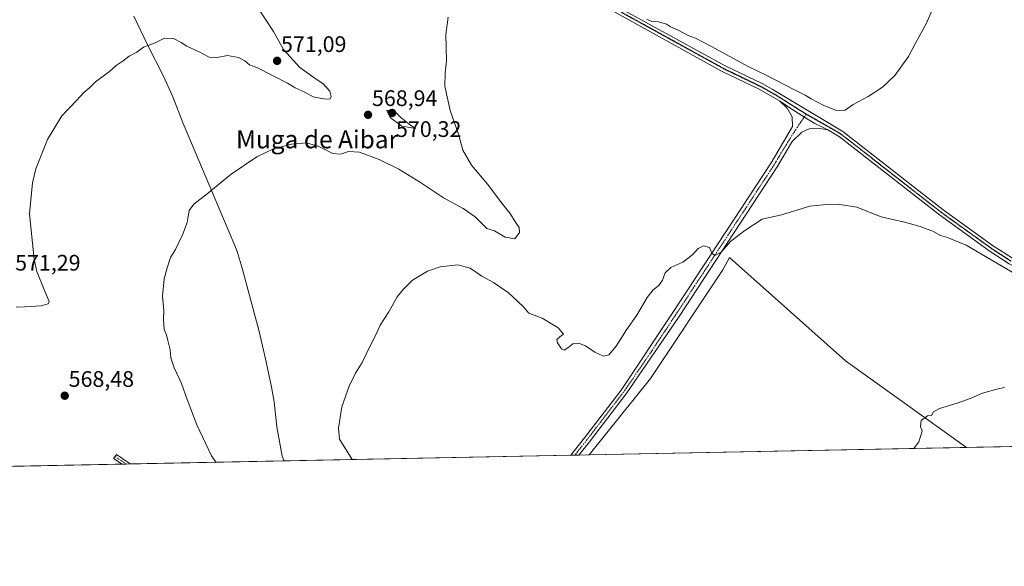
# Model space of a CAD drawing. Units: metres. Extents: x 634963 to 638426, y 4718179 to 4720560.
# Drawn here: x 637269 to 637708, y 4718179 to 4718423 of the extents above; entities that cross this region are included whole.
import ezdxf
from ezdxf.enums import TextEntityAlignment as Align

# ---------------------------------------------------------------- set-up
doc = ezdxf.new("R2010")
doc.units = ezdxf.units.M
doc.header["$MEASUREMENT"] = 0
doc.linetypes.add('TRAZO_Y_PUNTO', pattern=[1, 0.5, -0.25, 0, -0.25])
doc.linetypes.add('TRAZOS2', pattern=[0.375, 0.25, -0.125])
for name, color, linetype, lineweight in [('Camino', 19, 'Continuous', 0), ('Camino Cxs', 19, 'Continuous', 0), ('Camino eje', 39, 'TRAZO_Y_PUNTO', 13), ('Carátula', 7, 'Continuous', 5), ('Comarca CxS', 133, 'Continuous', 0), ('Comunidad Autónoma CxS', 142, 'Continuous', 0), ('Cultivos herbáceos CxS', 92, 'Continuous', 0), ('Cultivos leñosos', 92, 'Continuous', 0), ('Cultivos leñosos CxS', 92, 'Continuous', 0), ('Curva de nivel normal', 36, 'Continuous', 0), ('Entidad de ámbito territorial', 19, 'Continuous', 0), ('Entidad de ámbito territorial CxS', 92, 'Continuous', 0), ('Municipio', 9, 'Continuous', 13), ('Municipio CxS', 142, 'Continuous', 0), ('Pista no pavimentada', 254, 'Continuous', 13), ('Pista no pavimentada Cxs', 254, 'Continuous', 0), ('Pista pavimentada eje', 135, 'TRAZO_Y_PUNTO', 0), ('Provincia CxS', 1, 'Continuous', 0), ('Punto de cota en terreno', 7, 'Continuous', 0), ('Ruta', 19, 'TRAZOS2', 30), ('Rótulo de punto de cota en terreno', 19, 'Continuous', 0), ('Texto cartográfico', 19, 'Continuous', 0)]:
    doc.layers.add(name, color=color, linetype=linetype, lineweight=lineweight)
doc.styles.add('Arial', font='txt', dxfattribs={"height": 0.2})

# ---------------------------------------------------------------- blocks, each defined once
blk = doc.blocks.new('*U150')
at = {"layer": 'Cultivos herbáceos CxS', "color": 92, "linetype": 'Continuous', "lineweight": 0}
blk.add_polyline3d([(638245.99, 4718242.95, 552), (637691.1, 4718232, 553.54), (637637.08, 4718270.67, 556.62), (637585.38, 4718316.69, 559.56), (637582.46, 4718311.21, 559.25), (637550.15, 4718262.74, 557.85), (637522.9, 4718228.68, 556.86), (637263.58, 4718223.57, 565.11)], dxfattribs=at)
blk = doc.blocks.new('*U177')
at = {"layer": 'Curva de nivel normal', "color": 36, "linetype": 'Continuous', "lineweight": 0}
blk.add_polyline3d([(637417.25, 4718226.6, 560), (637411.56, 4718235.71, 560), (637411.06, 4718240.67, 560), (637412.6, 4718250.04, 560), (637415.91, 4718259.36, 560), (637418.72, 4718265.08, 560), (637421.68, 4718269.88, 560), (637425.17, 4718277.3, 560), (637427.73, 4718282.17, 560), (637429.75, 4718286.5, 560), (637433.62, 4718292.5, 560), (637437.21, 4718299.09, 560), (637439.83, 4718302.25, 560), (637444.17, 4718306.47, 560), (637450.83, 4718310.52, 560), (637456.45, 4718312.43, 560), (637464.34, 4718313.38, 560), (637469.84, 4718311.84, 560), (637474.93, 4718308.27, 560), (637480.23, 4718305.48, 560), (637486.86, 4718300.84, 560), (637493.46, 4718294.8, 560), (637495.9, 4718291.9, 560), (637501.92, 4718289.59, 560), (637509.07, 4718285.31, 560), (637511.33, 4718282.47, 560), (637509.73, 4718281.26, 560), (637508.48, 4718280.15, 560), (637508.68, 4718278.55, 560), (637510.52, 4718276.02, 560), (637511.68, 4718275.4, 560), (637513.33, 4718276.4, 560), (637515.55, 4718278.19, 560), (637518.12, 4718278.52, 560), (637521.25, 4718277.25, 560), (637525.44, 4718274.4, 560), (637529.25, 4718272.69, 560), (637531.68, 4718273.32, 560), (637534.82, 4718277.11, 560), (637539.42, 4718284.47, 560), (637544.13, 4718291, 560), (637548.69, 4718298.84, 560), (637551.32, 4718302.17, 560), (637553.95, 4718304.17, 560), (637555.48, 4718306.5, 560), (637556.71, 4718309.84, 560), (637559.24, 4718312.17, 560), (637564.59, 4718314.5, 560), (637569.06, 4718317.96, 560), (637571.5, 4718320.67, 560), (637573.73, 4718321.86, 560), (637576.41, 4718321.08, 560), (637577.56, 4718318.56, 560), (637578.83, 4718317.48, 560), (637581.66, 4718318.98, 560), (637585.94, 4718323.96, 560), (637592.28, 4718328.6, 560), (637599.94, 4718333.65, 560), (637608.5, 4718335.68, 560), (637621.17, 4718339.44, 560), (637629.83, 4718340.42, 560), (637634.5, 4718340.26, 560), (637642.12, 4718339.12, 560), (637653.02, 4718334.69, 560), (637663.33, 4718332.33, 560), (637670.44, 4718330.45, 560), (637673.02, 4718329.36, 560), (637675.99, 4718328.33, 560), (637679.49, 4718326.49, 560), (637682.59, 4718325.59, 560), (637690.86, 4718322.2, 560), (637711.4, 4718310.07, 560)], dxfattribs=at)
blk = doc.blocks.new('*U193')
at = {"layer": 'Curva de nivel normal', "color": 36, "linetype": 'Continuous', "lineweight": 0}
for points in [[(637356.42, 4718225.4, 565), (637354.55, 4718228.33, 565), (637347.97, 4718242.14, 565), (637343.62, 4718253.31, 565), (637341.18, 4718260.58, 565), (637337.85, 4718267.42, 565), (637336.35, 4718271.96, 565), (637336.07, 4718275.44, 565), (637334.98, 4718279.65, 565), (637334.4, 4718282.12, 565), (637333.37, 4718284.52, 565), (637333.06, 4718289.06, 565), (637333.31, 4718292.98, 565), (637332.71, 4718299.38, 565), (637333.41, 4718307.08, 565), (637334.69, 4718312.02, 565), (637336.25, 4718316.67, 565), (637338.41, 4718320.17, 565), (637341.53, 4718326.67, 565), (637343.62, 4718332.17, 565), (637344.62, 4718337.5, 565), (637346.7, 4718340.45, 565), (637352.52, 4718344.96, 565), (637363.21, 4718353.78, 565), (637374.67, 4718361.42, 565), (637382.15, 4718365.08, 565), (637390.17, 4718367.15, 565), (637396.9, 4718367.78, 565), (637402.4, 4718366.08, 565), (637408.57, 4718362.91, 565), (637412, 4718362.68, 565), (637415.55, 4718363.91, 565), (637420.53, 4718363.54, 565), (637429.25, 4718360.26, 565), (637437.98, 4718355.99, 565), (637447.71, 4718350.05, 565), (637457.85, 4718343.22, 565), (637466.69, 4718338.47, 565), (637472.03, 4718334.73, 565), (637477.24, 4718329.58, 565), (637480.67, 4718328.5, 565), (637485.42, 4718325.64, 565), (637489.66, 4718325, 565), (637491.84, 4718327.84, 565), (637491.6, 4718330.01, 565), (637490.26, 4718331.9, 565), (637487.52, 4718336.32, 565), (637483.34, 4718341.54, 565), (637477.71, 4718349.18, 565), (637470.46, 4718357.79, 565), (637466.46, 4718364.46, 565), (637464.68, 4718371.18, 565), (637460.93, 4718382.15, 565), (637458.58, 4718393.01, 565), (637458.63, 4718398.86, 565), (637459.22, 4718404.22, 565), (637459.01, 4718416.02, 565), (637459.94, 4718423.72, 565)], [(637548.52, 4718422.85, 565), (637550.74, 4718421.72, 565), (637553.76, 4718421.64, 565), (637557.28, 4718420.59, 565), (637559.11, 4718419.44, 565), (637562.19, 4718418, 565), (637566.94, 4718415.49, 565), (637570.17, 4718414.31, 565), (637577.11, 4718410.78, 565), (637593.7, 4718401.71, 565), (637602.31, 4718397.54, 565), (637614.04, 4718391.41, 565), (637619.18, 4718388.91, 565), (637621.77, 4718387.24, 565), (637627.38, 4718384.3, 565), (637633.1, 4718382.14, 565), (637636.93, 4718382.27, 565), (637640.44, 4718384.76, 565), (637647.17, 4718388.3, 565), (637653.56, 4718392.46, 565), (637659.08, 4718397.66, 565), (637665.17, 4718406.14, 565), (637668.28, 4718412.06, 565), (637673.22, 4718420.98, 565), (637675.51, 4718426.5, 565)]]:
    blk.add_polyline3d(points, dxfattribs=at)
blk = doc.blocks.new('*U198')
at = {"layer": 'Curva de nivel normal', "color": 36, "linetype": 'Continuous', "lineweight": 0}
blk.add_polyline3d([(637667.62, 4718231.54, 555), (637669.8, 4718234.5, 555), (637671.24, 4718239.31, 555), (637670.54, 4718241.4, 555), (637670.82, 4718244.07, 555), (637673.64, 4718246.14, 555), (637675.4, 4718246.32, 555), (637676.39, 4718247.93, 555), (637678.97, 4718249.42, 555), (637686.83, 4718251.7, 555), (637693.17, 4718253.96, 555), (637698.17, 4718256.17, 555), (637704.55, 4718258.04, 555), (637708.03, 4718258.74, 555)], dxfattribs=at)
blk = doc.blocks.new('*U202')
at = {"layer": 'Curva de nivel normal', "color": 36, "linetype": 'Continuous', "lineweight": 0}
blk.add_polyline3d([(637267.49, 4718294.44, 570), (637271.16, 4718294.62, 570), (637278.58, 4718295.07, 570), (637281.74, 4718295.98, 570), (637282.2, 4718296.96, 570), (637279.79, 4718302.64, 570), (637276.7, 4718310.38, 570), (637275.5, 4718315.8, 570), (637273.39, 4718336.07, 570), (637274.77, 4718349.84, 570), (637276.21, 4718356.17, 570), (637281.44, 4718369.19, 570), (637287.82, 4718379.79, 570), (637294.49, 4718386.68, 570), (637297.64, 4718390.11, 570), (637300.11, 4718392.22, 570), (637302.79, 4718394.94, 570), (637309.08, 4718399.53, 570), (637311.97, 4718402.17, 570), (637315.16, 4718404.21, 570), (637317.82, 4718406.3, 570), (637321.16, 4718408.1, 570), (637324.22, 4718410.27, 570), (637329.4, 4718412.3, 570), (637333.56, 4718414.27, 570), (637337.52, 4718414.15, 570), (637341.06, 4718412.45, 570), (637343.48, 4718410.81, 570), (637349.01, 4718408.21, 570), (637353.4, 4718405.88, 570), (637357.08, 4718405.78, 570), (637361.66, 4718406.64, 570), (637366.57, 4718405.75, 570), (637369.43, 4718404.18, 570), (637371.47, 4718402.48, 570), (637374.65, 4718401.27, 570), (637388.42, 4718394.3, 570), (637391.77, 4718392.16, 570), (637395.81, 4718390.48, 570), (637399.83, 4718388.17, 570), (637405.38, 4718387.23, 570), (637407.4, 4718387.38, 570), (637407.88, 4718388.4, 570), (637407.27, 4718390.69, 570), (637404.23, 4718394.02, 570), (637400.07, 4718396.8, 570), (637393.89, 4718401.23, 570), (637386.56, 4718409.27, 570), (637382.1, 4718417.25, 570), (637375.04, 4718428.08, 570)], dxfattribs=at)
blk = doc.blocks.new('5PATER')
at = {"layer": 'Carátula', "linetype": 'Continuous', "lineweight": 5}
h = blk.add_hatch(color=250, dxfattribs=at)
edge = h.paths.add_edge_path()
edge.add_ellipse((0, 0.01), major_axis=(-1.33, -1.34), ratio=0.999422, start_angle=0, end_angle=360)

msp = doc.modelspace()

# ---------------------------------------------------------------- linework, layer by layer
at = {"layer": 'Camino', "color": 19, "linetype": 'Continuous', "lineweight": 0}
for points in [[(637314.72, 4718224.58, 568.13), (637314.71, 4718224.58, 568.13), (637310.89, 4718227.12, 568.3), (637312.1, 4718228.88, 568.26), (637318.32, 4718224.65, 568.03), (637318.32, 4718224.65, 568.03)], [(637318.32, 4718224.65, 568.03), (637314.72, 4718224.58, 568.13)]]:
    msp.add_polyline3d(points, dxfattribs=at)
at = {"layer": 'Camino Cxs', "color": 19, "linetype": 'Continuous', "lineweight": 0}
msp.add_polyline3d([(637318.32, 4718224.65, 568.03), (637314.72, 4718224.58, 568.13), (637314.71, 4718224.58, 568.13), (637310.89, 4718227.12, 568.3), (637312.1, 4718228.88, 568.26), (637318.32, 4718224.65, 568.03), (637318.32, 4718224.65, 568.03)], close=True, dxfattribs=at)
at = {"layer": 'Camino eje', "color": 39, "linetype": 'TRAZO_Y_PUNTO', "lineweight": 13}
msp.add_polyline3d([(637311.5, 4718228, 568.27), (637313, 4718226.98, 568.21), (637314.91, 4718225.71, 568.15), (637316.52, 4718224.62, 568.1), (637316.52, 4718224.61, 568.1)], dxfattribs=at)
at = {"layer": 'Comarca CxS', "color": 133, "linetype": 'Continuous', "lineweight": 0}
msp.add_polyline3d([(638426.22, 4718246.5, 551.59), (635008.07, 4718179.08, 649.66), (634963.09, 4720492.46, 747.32), (638380.09, 4720559.85, 469.36), (638426.22, 4718246.5, 551.59)], close=True, dxfattribs=at)
msp.add_polyline3d([(638426.22, 4718246.5, 551.59), (635008.07, 4718179.08, 649.66), (634963.09, 4720492.46, 747.32), (638380.09, 4720559.85, 469.36), (638426.22, 4718246.5, 551.59)], close=True, dxfattribs=at)
at = {"layer": 'Comunidad Autónoma CxS', "color": 142, "linetype": 'Continuous', "lineweight": 0}
msp.add_polyline3d([(638426.22, 4718246.5, 551.59), (635008.07, 4718179.08, 649.66), (634963.09, 4720492.46, 747.32), (638380.09, 4720559.85, 469.36), (638426.22, 4718246.5, 551.59)], close=True, dxfattribs=at)
msp.add_polyline3d([(638426.22, 4718246.5, 551.59), (635008.07, 4718179.08, 649.66), (634963.09, 4720492.46, 747.32), (638380.09, 4720559.85, 469.36), (638426.22, 4718246.5, 551.59)], close=True, dxfattribs=at)
at = {"layer": 'Cultivos herbáceos CxS', "color": 92, "linetype": 'Continuous', "lineweight": 0}
for points in [[(637691.1, 4718232, 553.54), (637637.08, 4718270.67, 556.62), (637585.38, 4718316.69, 559.56), (637582.46, 4718311.21, 559.25), (637550.15, 4718262.74, 557.85), (637522.9, 4718228.68, 556.86)], [(638245.99, 4718242.95, 552), (637914.11, 4718236.4, 551.67), (637911.19, 4718236.34, 551.82), (637908.62, 4718236.29, 552.06), (637691.1, 4718232, 553.54)], [(637522.9, 4718228.68, 556.86), (637518.27, 4718228.59, 557.17), (637516.48, 4718228.56, 557.27), (637514.7, 4718228.52, 557.13), (637318.32, 4718224.65, 568.03), (637316.52, 4718224.61, 568.1), (637314.71, 4718224.58, 568.13), (637263.58, 4718223.57, 565.11)]]:
    msp.add_polyline3d(points, dxfattribs=at)
at = {"layer": 'Cultivos leñosos', "color": 92, "linetype": 'Continuous', "lineweight": 0}
for points in [[(637691.1, 4718232, 553.54), (637637.08, 4718270.67, 556.62), (637585.38, 4718316.69, 559.56), (637582.46, 4718311.21, 559.25), (637550.15, 4718262.74, 557.85), (637522.9, 4718228.68, 556.86)], [(637691.1, 4718232, 553.54), (637522.9, 4718228.68, 556.86)]]:
    msp.add_polyline3d(points, dxfattribs=at)
at = {"layer": 'Cultivos leñosos CxS', "color": 92, "linetype": 'Continuous', "lineweight": 0}
msp.add_polyline3d([(637691.1, 4718232, 553.54), (637522.9, 4718228.68, 556.86), (637550.15, 4718262.74, 557.85), (637582.46, 4718311.21, 559.25), (637585.38, 4718316.69, 559.56), (637637.08, 4718270.67, 556.62), (637691.1, 4718232, 553.54)], close=True, dxfattribs=at)
at = {"layer": 'Curva de nivel normal', "color": 36, "linetype": 'Continuous', "lineweight": 0}
msp.add_polyline3d([(637445.5, 4718374.14, 570), (637443.34, 4718375.38, 570), (637438.92, 4718379.02, 570), (637435.78, 4718382.11, 570), (637432.62, 4718382.17, 570), (637434.12, 4718379.07, 570), (637439.33, 4718375.07, 570), (637445.5, 4718374.14, 570)], dxfattribs=at)
at = {"layer": 'Entidad de ámbito territorial', "color": 19, "linetype": 'Continuous', "lineweight": 0}
msp.add_polyline3d([(637319.85, 4718424.15, 571.27), (637325.98, 4718411.39, 569.97), (637333.01, 4718397.75, 568.73), (637337.31, 4718388.27, 567.99), (637341.91, 4718376.25, 567.2), (637365.17, 4718321.28, 563.56), (637365.99, 4718319.36, 563.46), (637368.11, 4718311.89, 563.08), (637375.56, 4718284.27, 561.99), (637377.3, 4718277.3, 561.79), (637378.91, 4718270.2, 561.65), (637381.2, 4718258.92, 561.49), (637382.43, 4718252.32, 561.46), (637383.7, 4718241.15, 561.56), (637386.02, 4718228.09, 561.88), (637386.84, 4718226, 561.97)], dxfattribs=at)
at = {"layer": 'Entidad de ámbito territorial CxS', "color": 92, "linetype": 'Continuous', "lineweight": 0}
msp.add_polyline3d([(638426.22, 4718246.5, 551.59), (637386.84, 4718226, 561.97), (637386.02, 4718228.09, 561.88), (637383.7, 4718241.15, 561.56), (637382.43, 4718252.32, 561.46), (637381.2, 4718258.92, 561.49), (637378.91, 4718270.2, 561.65), (637377.3, 4718277.3, 561.79), (637375.56, 4718284.27, 561.99), (637368.11, 4718311.89, 563.08), (637365.99, 4718319.36, 563.46), (637365.17, 4718321.28, 563.56), (637341.91, 4718376.25, 567.2), (637337.31, 4718388.27, 567.99), (637333.01, 4718397.75, 568.73), (637325.98, 4718411.39, 569.97), (637319.85, 4718424.15, 571.27)], dxfattribs=at)
msp.add_polyline3d([(638426.22, 4718246.5, 551.59), (637386.84, 4718226, 561.97), (637386.02, 4718228.09, 561.88), (637383.7, 4718241.15, 561.56), (637382.43, 4718252.32, 561.46), (637381.2, 4718258.92, 561.49), (637378.91, 4718270.2, 561.65), (637377.3, 4718277.3, 561.79), (637375.56, 4718284.27, 561.99), (637368.11, 4718311.89, 563.08), (637365.99, 4718319.36, 563.46), (637365.17, 4718321.28, 563.56), (637341.91, 4718376.25, 567.2), (637337.31, 4718388.27, 567.99), (637333.01, 4718397.75, 568.73), (637325.98, 4718411.39, 569.97), (637319.85, 4718424.15, 571.27)], dxfattribs=at)
at = {"layer": 'Municipio', "color": 9, "linetype": 'Continuous', "lineweight": 13}
msp.add_polyline3d([(637319.85, 4718424.15, 571.27), (637325.98, 4718411.39, 569.97), (637333.01, 4718397.75, 568.73), (637337.31, 4718388.27, 567.99), (637341.91, 4718376.25, 567.2), (637365.17, 4718321.28, 563.56), (637365.99, 4718319.36, 563.46), (637368.11, 4718311.89, 563.08), (637375.56, 4718284.27, 561.99), (637377.3, 4718277.3, 561.79), (637378.91, 4718270.2, 561.65), (637381.2, 4718258.92, 561.49), (637382.43, 4718252.32, 561.46), (637383.7, 4718241.15, 561.56), (637386.02, 4718228.09, 561.88), (637386.84, 4718226, 561.97)], dxfattribs=at)
msp.add_polyline3d([(637319.85, 4718424.15, 571.27), (637325.98, 4718411.39, 569.97), (637333.01, 4718397.75, 568.73), (637337.31, 4718388.27, 567.99), (637341.91, 4718376.25, 567.2), (637365.17, 4718321.28, 563.56), (637365.99, 4718319.36, 563.46), (637368.11, 4718311.89, 563.08), (637375.56, 4718284.27, 561.99), (637377.3, 4718277.3, 561.79), (637378.91, 4718270.2, 561.65), (637381.2, 4718258.92, 561.49), (637382.43, 4718252.32, 561.46), (637383.7, 4718241.15, 561.56), (637386.02, 4718228.09, 561.88), (637386.84, 4718226, 561.97)], dxfattribs=at)
at = {"layer": 'Municipio CxS', "color": 142, "linetype": 'Continuous', "lineweight": 0}
for points in [[(637319.85, 4718424.15, 571.27), (637325.98, 4718411.39, 569.97), (637333.01, 4718397.75, 568.73), (637337.31, 4718388.27, 567.99), (637341.91, 4718376.25, 567.2), (637365.17, 4718321.28, 563.56), (637365.99, 4718319.36, 563.46), (637368.11, 4718311.89, 563.08), (637375.56, 4718284.27, 561.99), (637377.3, 4718277.3, 561.79), (637378.91, 4718270.2, 561.65), (637381.2, 4718258.92, 561.49), (637382.43, 4718252.32, 561.46), (637383.7, 4718241.15, 561.56), (637386.02, 4718228.09, 561.88), (637386.84, 4718226, 561.97), (635008.07, 4718179.08, 649.66)], [(637319.85, 4718424.15, 571.27), (637325.98, 4718411.39, 569.97), (637333.01, 4718397.75, 568.73), (637337.31, 4718388.27, 567.99), (637341.91, 4718376.25, 567.2), (637365.17, 4718321.28, 563.56), (637365.99, 4718319.36, 563.46), (637368.11, 4718311.89, 563.08), (637375.56, 4718284.27, 561.99), (637377.3, 4718277.3, 561.79), (637378.91, 4718270.2, 561.65), (637381.2, 4718258.92, 561.49), (637382.43, 4718252.32, 561.46), (637383.7, 4718241.15, 561.56), (637386.02, 4718228.09, 561.88), (637386.84, 4718226, 561.97), (635008.07, 4718179.08, 649.66)], [(638426.22, 4718246.5, 551.59), (637386.84, 4718226, 561.97), (637386.02, 4718228.09, 561.88), (637383.7, 4718241.15, 561.56), (637382.43, 4718252.32, 561.46), (637381.2, 4718258.92, 561.49), (637378.91, 4718270.2, 561.65), (637377.3, 4718277.3, 561.79), (637375.56, 4718284.27, 561.99), (637368.11, 4718311.89, 563.08), (637365.99, 4718319.36, 563.46), (637365.17, 4718321.28, 563.56), (637341.91, 4718376.25, 567.2), (637337.31, 4718388.27, 567.99), (637333.01, 4718397.75, 568.73), (637325.98, 4718411.39, 569.97), (637319.85, 4718424.15, 571.27)], [(638426.22, 4718246.5, 551.59), (637386.84, 4718226, 561.97), (637386.02, 4718228.09, 561.88), (637383.7, 4718241.15, 561.56), (637382.43, 4718252.32, 561.46), (637381.2, 4718258.92, 561.49), (637378.91, 4718270.2, 561.65), (637377.3, 4718277.3, 561.79), (637375.56, 4718284.27, 561.99), (637368.11, 4718311.89, 563.08), (637365.99, 4718319.36, 563.46), (637365.17, 4718321.28, 563.56), (637341.91, 4718376.25, 567.2), (637337.31, 4718388.27, 567.99), (637333.01, 4718397.75, 568.73), (637325.98, 4718411.39, 569.97), (637319.85, 4718424.15, 571.27)]]:
    msp.add_polyline3d(points, dxfattribs=at)
at = {"layer": 'Pista no pavimentada', "color": 254, "linetype": 'Continuous', "lineweight": 13}
for points in [[(637607.66, 4718386.35, 563.25), (637598.66, 4718391.55, 563.54), (637582.19, 4718399.49, 563.94), (637527.86, 4718429.42, 564.93), (637501.94, 4718444.23, 565.52), (637472.03, 4718461.03, 566.66), (637459.99, 4718467.23, 567.01), (637447.16, 4718472.94, 567.45), (637390.82, 4718497.41, 569.8), (637320.94, 4718528.21, 573.65), (637294.92, 4718539.6, 575.57), (637281.3, 4718545.56, 576.88), (637276.26, 4718547.57, 577.33), (637267.26, 4718551.28, 577.09)], [(637485.48, 4718456.76, 566.1), (637503.35, 4718446.72, 565.69), (637529.26, 4718431.92, 565.01), (637583.51, 4718402.04, 563.88), (637599.98, 4718394.1, 563.65), (637604.35, 4718391.69, 563.47), (637635.97, 4718372.76, 562.74), (637680.68, 4718337.87, 561.55), (637703.13, 4718321.73, 560.58), (637711.53, 4718316.29, 560.37)], [(637514.7, 4718228.52, 557.13), (637520.72, 4718236.27, 557.17), (637537.11, 4718257.56, 557.79), (637560.14, 4718292.17, 559), (637603.89, 4718358.8, 561.11), (637613.4, 4718374.99, 562.57), (637613.26, 4718379.35, 562.78), (637611.14, 4718383.19, 563.19), (637607.66, 4718386.35, 563.25)], [(637607.66, 4718386.35, 563.25), (637613.23, 4718382.76, 563.19), (637620.44, 4718378.14, 563.15), (637623.47, 4718376.28, 563.02), (637627.16, 4718374.48, 562.9), (637629.18, 4718373.48, 562.92)], [(637607.66, 4718386.35, 563.25), (637613.23, 4718382.76, 563.19), (637620.44, 4718378.14, 563.15), (637623.47, 4718376.28, 563.02), (637627.16, 4718374.48, 562.9), (637629.18, 4718373.48, 562.92)], [(637629.18, 4718373.48, 562.92), (637624.7, 4718374.2, 562.87), (637620.94, 4718373.9, 562.83), (637617.62, 4718372.47, 562.59), (637613.28, 4718368.24, 562.15), (637606.71, 4718357.05, 561.1), (637562.9, 4718290.34, 558.76), (637539.31, 4718255.87, 557.66), (637522.92, 4718234.57, 557.21), (637518.27, 4718228.59, 557.17)], [(637908.62, 4718236.29, 552.06), (637907.75, 4718236.78, 552.1), (637903.21, 4718238.85, 552.19), (637896.18, 4718241.53, 552.69), (637886.12, 4718243.95, 553.04), (637862.51, 4718246.64, 555.32), (637857.74, 4718247.88, 555.54), (637842.65, 4718253.4, 556.24), (637831.62, 4718258.09, 556.35), (637819.53, 4718264.21, 556.27), (637806.18, 4718271.17, 556.25), (637797.5, 4718276.02, 556.47), (637776.91, 4718288.67, 556.85), (637768.33, 4718293.16, 557.17), (637761.91, 4718295.41, 557.53), (637735.58, 4718303.57, 559.45), (637723.17, 4718307.9, 560.03), (637713.72, 4718311.83, 560.11), (637710.06, 4718313.82, 560.33), (637701.51, 4718319.36, 560.37), (637678.96, 4718335.57, 561.37), (637634.35, 4718370.39, 562.69), (637629.18, 4718373.48, 562.92)], [(637518.27, 4718228.59, 557.17), (637514.7, 4718228.52, 557.13)]]:
    msp.add_polyline3d(points, dxfattribs=at)
at = {"layer": 'Pista no pavimentada Cxs', "color": 254, "linetype": 'Continuous', "lineweight": 0}
for points in [[(637262.52, 4718556.6, 577.01), (637271.59, 4718552.46, 577.43), (637277.31, 4718550.24, 577.24), (637282.41, 4718548.21, 576.64), (637322.09, 4718530.84, 573.68), (637391.97, 4718500.04, 569.99), (637448.31, 4718475.57, 567.65), (637461.23, 4718469.82, 567.29), (637473.39, 4718463.56, 566.76), (637473.39, 4718463.56, 566.76), (637485.48, 4718456.76, 566.1), (637503.35, 4718446.72, 565.69), (637529.26, 4718431.92, 565.01), (637583.51, 4718402.04, 563.88), (637599.98, 4718394.1, 563.65), (637604.35, 4718391.69, 563.47), (637635.97, 4718372.76, 562.74), (637680.68, 4718337.87, 561.55), (637703.13, 4718321.73, 560.58), (637711.53, 4718316.29, 560.37)], [(637710.06, 4718313.82, 560.33), (637701.51, 4718319.36, 560.37), (637678.96, 4718335.57, 561.37), (637634.35, 4718370.39, 562.69), (637629.18, 4718373.48, 562.92), (637627.16, 4718374.48, 562.9), (637623.47, 4718376.28, 563.02), (637620.44, 4718378.14, 563.15), (637613.23, 4718382.76, 563.19), (637607.66, 4718386.35, 563.25), (637598.66, 4718391.55, 563.54), (637582.19, 4718399.49, 563.94), (637527.86, 4718429.42, 564.93), (637501.94, 4718444.23, 565.52), (637472.03, 4718461.03, 566.66), (637459.99, 4718467.23, 567.01), (637447.16, 4718472.94, 567.45), (637390.82, 4718497.41, 569.8), (637320.94, 4718528.21, 573.65), (637294.92, 4718539.6, 575.57), (637281.3, 4718545.56, 576.88), (637276.26, 4718547.57, 577.33), (637267.26, 4718551.28, 577.09)]]:
    msp.add_polyline3d(points, dxfattribs=at)
msp.add_polyline3d([(637629.18, 4718373.48, 562.92), (637624.7, 4718374.2, 562.87), (637620.94, 4718373.9, 562.83), (637617.62, 4718372.47, 562.59), (637613.28, 4718368.24, 562.15), (637606.71, 4718357.05, 561.1), (637562.9, 4718290.34, 558.76), (637539.31, 4718255.87, 557.66), (637522.92, 4718234.57, 557.21), (637518.27, 4718228.59, 557.17), (637514.7, 4718228.52, 557.13), (637520.72, 4718236.27, 557.17), (637537.11, 4718257.56, 557.79), (637560.14, 4718292.17, 559), (637603.89, 4718358.8, 561.11), (637613.4, 4718374.99, 562.57), (637613.26, 4718379.35, 562.78), (637611.14, 4718383.19, 563.19), (637607.66, 4718386.35, 563.25), (637613.23, 4718382.76, 563.19), (637620.44, 4718378.14, 563.15), (637623.47, 4718376.28, 563.02), (637627.16, 4718374.48, 562.9), (637629.18, 4718373.48, 562.92)], close=True, dxfattribs=at)
at = {"layer": 'Pista pavimentada eje', "color": 135, "linetype": 'TRAZO_Y_PUNTO', "lineweight": 0}
for points in [[(637477.71, 4718459.49, 566.51), (637502.65, 4718445.48, 565.59), (637528.56, 4718430.67, 564.98), (637555.69, 4718415.73, 564.34), (637582.85, 4718400.77, 563.92), (637599.32, 4718392.83, 563.56), (637601.51, 4718391.62, 563.44), (637605.99, 4718389.04, 563.48), (637619.58, 4718380.52, 563.14)], [(637619.58, 4718380.52, 563.14), (637615.68, 4718374.76, 562.69), (637608.59, 4718363.52, 561.51), (637605.3, 4718357.93, 561.14), (637583.4, 4718324.57, 560.07), (637561.52, 4718291.26, 558.89), (637550.01, 4718273.95, 558.26), (637538.21, 4718256.72, 557.73), (637530.02, 4718246.07, 557.48), (637521.82, 4718235.42, 557.24), (637516.49, 4718228.56, 557.27)], [(637619.58, 4718380.52, 563.14), (637632.58, 4718373.12, 562.9), (637635.16, 4718371.58, 562.75), (637657.52, 4718354.13, 562.43), (637679.82, 4718336.72, 561.49), (637702.32, 4718320.55, 560.48), (637710.8, 4718315.06, 560.38)]]:
    msp.add_polyline3d(points, dxfattribs=at)
at = {"layer": 'Provincia CxS', "color": 1, "linetype": 'Continuous', "lineweight": 0}
msp.add_polyline3d([(638426.22, 4718246.5, 551.59), (635008.07, 4718179.08, 649.66), (634963.09, 4720492.46, 747.32), (638380.09, 4720559.85, 469.36), (638426.22, 4718246.5, 551.59)], close=True, dxfattribs=at)
msp.add_polyline3d([(638426.22, 4718246.5, 551.59), (635008.07, 4718179.08, 649.66), (634963.09, 4720492.46, 747.32), (638380.09, 4720559.85, 469.36), (638426.22, 4718246.5, 551.59)], close=True, dxfattribs=at)
at = {"layer": 'Ruta', "color": 19, "linetype": 'TRAZOS2', "lineweight": 30}
for points in [[(637477.71, 4718459.49, 566.51), (637502.65, 4718445.48, 565.59), (637528.56, 4718430.67, 564.98), (637555.69, 4718415.73, 564.34), (637582.85, 4718400.77, 563.92), (637599.32, 4718392.83, 563.56), (637601.51, 4718391.62, 563.44), (637605.99, 4718389.04, 563.48), (637619.58, 4718380.52, 563.14)], [(637619.58, 4718380.52, 563.14), (637632.58, 4718373.12, 562.9), (637635.16, 4718371.58, 562.75), (637657.52, 4718354.13, 562.43), (637679.82, 4718336.72, 561.49), (637702.32, 4718320.55, 560.48), (637710.8, 4718315.06, 560.38)]]:
    msp.add_polyline3d(points, dxfattribs=at)

# ---------------------------------------------------------------- block references
at = {"layer": 'Cultivos herbáceos CxS', "color": 92, "linetype": 'Continuous', "lineweight": 0}
msp.add_blockref('*U150', (0, 0), dxfattribs=at)
at = {"layer": 'Curva de nivel normal', "color": 36, "linetype": 'Continuous', "lineweight": 0}
for name in ['*U202', '*U177', '*U193', '*U198']:
    msp.add_blockref(name, (0, 0), dxfattribs=at)
at = {"layer": 'Punto de cota en terreno', "linetype": 'Continuous', "lineweight": 0}
for p in [(637383.75, 4718404.22, 571.09), (637424.29, 4718380.17, 568.94), (637435, 4718381, 570.32), (637289.09, 4718255.06, 568.48)]:
    msp.add_blockref('5PATER', p, dxfattribs=at)

# ---------------------------------------------------------------- texts
at = {"layer": 'Rótulo de punto de cota en terreno', "color": 19, "linetype": 'Continuous', "lineweight": 0, "style": 'Arial'}
for s, p in [('571,09', (637385.51, 4718405.98)), ('568,94', (637426.05, 4718381.93)), ('570,32', (637436.76, 4718368.14)), ('571,29', (637266.99, 4718308.62)), ('568,48', (637290.85, 4718256.82))]:
    msp.add_text(s, height=7, dxfattribs=at).set_placement(p, align=Align.BOTTOM_LEFT)
at = {"layer": 'Texto cartográfico', "color": 19, "linetype": 'Continuous', "lineweight": 0, "style": 'Arial'}
msp.add_text('Muga de Aibar', height=8, dxfattribs=at).set_placement((637401.56, 4718369.26), align=Align.MIDDLE_CENTER)

doc.saveas('drawing.dxf')
